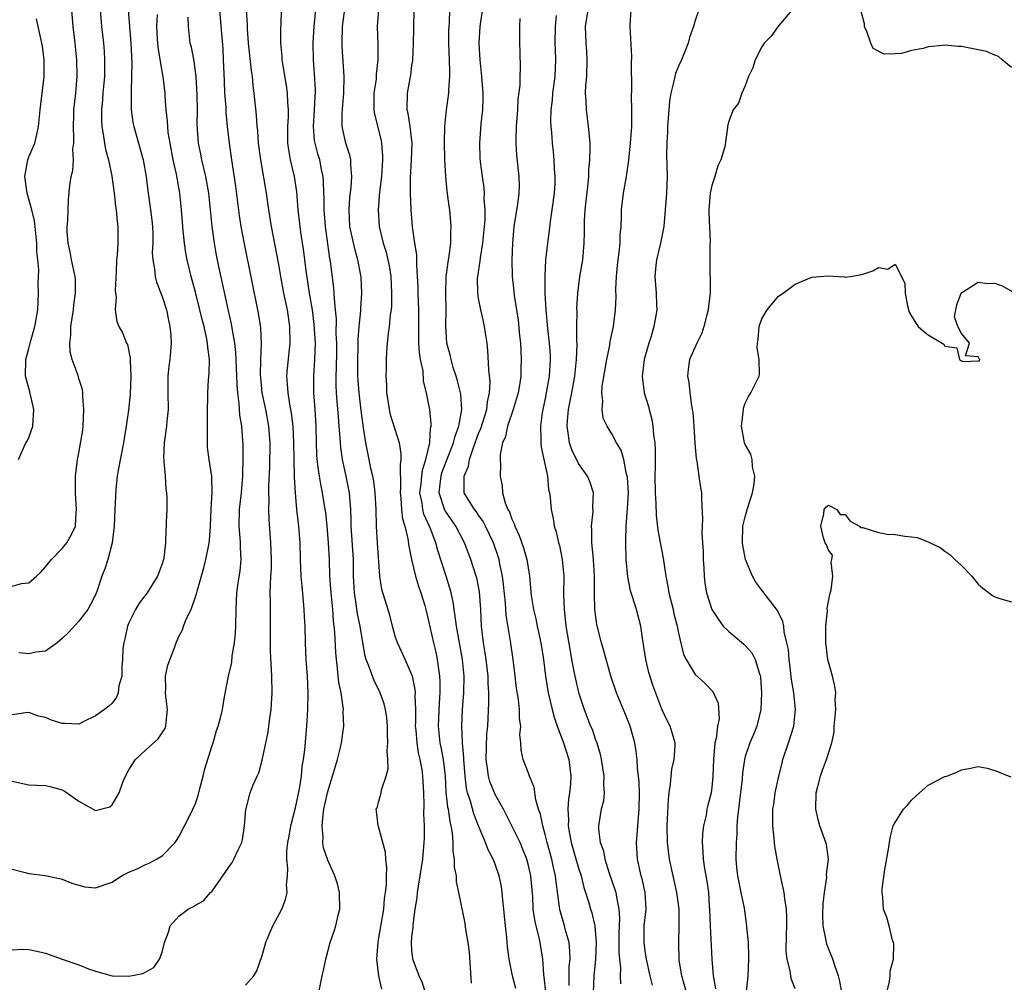
# Model space of a CAD drawing. Units: inches. Extents: x 2601000 to 2604000, y 1509000 to 1512000.
# Drawn here: x 2602306 to 2602424, y 1510176 to 1510292 of the extents above; entities that cross this region are included whole.
import ezdxf

# ---------------------------------------------------------------- set-up
doc = ezdxf.new("R2010")
doc.units = ezdxf.units.IN
doc.header["$MEASUREMENT"] = 0
doc.layers.add('LD26011509_2ft', color=254, linetype='Continuous')

msp = doc.modelspace()

# ---------------------------------------------------------------- linework, layer by layer
at = {"layer": 'LD26011509_2ft'}
for points, elevation in [([(2602365.47, 1510175.47), (2602365.07, 1510177), (2602364.68, 1510179), (2602364.47, 1510180.47), (2602364.39, 1510181.61), (2602364.22, 1510183), (2602364.11, 1510184.11), (2602364.04, 1510185), (2602363.92, 1510186.08), (2602363.85, 1510187), (2602363.75, 1510187.75), (2602363.49, 1510189), (2602363, 1510190.41), (2602362.76, 1510191), (2602362.13, 1510192.13), (2602361.82, 1510193), (2602361, 1510195), (2602360.44, 1510196.44), (2602360.02, 1510197.98), (2602359.67, 1510199), (2602359.54, 1510199.54), (2602359.37, 1510201), (2602359.23, 1510203), (2602359.23, 1510203.23), (2602359.08, 1510205), (2602358.99, 1510207), (2602359.07, 1510209), (2602359.22, 1510211), (2602359.25, 1510213), (2602359.07, 1510215), (2602358.34, 1510219), (2602358.2, 1510220.2), (2602358.05, 1510221), (2602357.93, 1510221.93), (2602357.71, 1510223), (2602357.56, 1510223.56), (2602357.12, 1510225), (2602356.1, 1510228.1), (2602355.88, 1510229), (2602355.2, 1510230.8), (2602354.44, 1510232.44), (2602354.31, 1510233), (2602354.21, 1510233.79), (2602353.96, 1510235), (2602354.1, 1510236.1), (2602354.17, 1510237), (2602354.26, 1510237.74), (2602354.68, 1510239), (2602355.14, 1510241), (2602355.22, 1510242.78), (2602355.3, 1510243), (2602355.31, 1510243.31), (2602355.13, 1510245), (2602355, 1510245.77), (2602354.75, 1510247), (2602354.4, 1510248.4), (2602354.34, 1510249.66), (2602354.04, 1510251), (2602353.9, 1510251.9), (2602353.84, 1510253), (2602353.84, 1510254.16), (2602353.81, 1510255), (2602353.81, 1510257), (2602353.74, 1510259), (2602353.73, 1510259.73), (2602353.68, 1510261), (2602353.58, 1510262.42), (2602353.59, 1510263), (2602353.57, 1510263.57), (2602353.33, 1510265), (2602353.05, 1510266.95), (2602352.92, 1510269), (2602352.84, 1510271), (2602352.83, 1510272.83), (2602352.96, 1510275), (2602353.03, 1510277), (2602352.79, 1510279), (2602352.55, 1510280.55), (2602352.42, 1510281), (2602352.45, 1510283), (2602352.77, 1510284.77), (2602352.85, 1510285.15), (2602353, 1510286.31), (2602353.09, 1510286.91), (2602353.19, 1510289), (2602353.23, 1510290.77), (2602353.29, 1510295.29)], 8336), ([(2602305, 1510223.81), (2602306.1, 1510224.1), (2602307, 1510224.21), (2602307.92, 1510225), (2602308.48, 1510225.52), (2602309, 1510226.11), (2602309.73, 1510227), (2602311, 1510228.33), (2602311.54, 1510229), (2602312.08, 1510229.92), (2602312.58, 1510231), (2602312.69, 1510232.69), (2602312.73, 1510233), (2602312.6, 1510235), (2602312.61, 1510236.61), (2602312.6, 1510237), (2602312.83, 1510239), (2602313, 1510239.83), (2602313.48, 1510242.52), (2602313.53, 1510243), (2602313.61, 1510245), (2602313.46, 1510246.54), (2602313.47, 1510247), (2602313.42, 1510247.42), (2602313, 1510248.73), (2602312.9, 1510249.1), (2602312.21, 1510251), (2602311.95, 1510251.95), (2602311.91, 1510253), (2602312.04, 1510253.96), (2602312.05, 1510255), (2602312.36, 1510257), (2602312.41, 1510257.59), (2602312.61, 1510259), (2602312.58, 1510260.58), (2602312.56, 1510261), (2602312.13, 1510263), (2602311.95, 1510263.95), (2602311.7, 1510265), (2602311.61, 1510266.39), (2602311.61, 1510267), (2602311.69, 1510267.69), (2602311.75, 1510270.25), (2602311.93, 1510271.93), (2602312.08, 1510273), (2602312.29, 1510273.71), (2602312.34, 1510275), (2602312.28, 1510276.28), (2602312.39, 1510277), (2602312.41, 1510277.59), (2602312.34, 1510279), (2602312.38, 1510280.38), (2602312.41, 1510281), (2602312.62, 1510283), (2602312.79, 1510285), (2602312.75, 1510287), (2602312.56, 1510289), (2602312.33, 1510291), (2602312.07, 1510293.93)], 8314), ([(2602371.86, 1510175.86), (2602371.89, 1510178.11), (2602371.98, 1510179), (2602371.97, 1510179.97), (2602371.86, 1510181), (2602371.41, 1510182.59), (2602371.32, 1510183), (2602370.79, 1510184.79), (2602370.75, 1510185), (2602370.73, 1510185.27), (2602370.3, 1510188.3), (2602370.24, 1510189), (2602370.01, 1510190.01), (2602369.8, 1510191), (2602369.24, 1510193), (2602369, 1510193.98), (2602368.7, 1510195), (2602368.42, 1510196.42), (2602368.2, 1510197), (2602367.86, 1510198.14), (2602367.68, 1510199.68), (2602367.12, 1510201), (2602367, 1510201.36), (2602366.36, 1510203), (2602366.11, 1510204.11), (2602366.09, 1510205), (2602365.96, 1510205.96), (2602366.06, 1510207), (2602365.9, 1510207.9), (2602365.91, 1510209), (2602365.8, 1510210.2), (2602365.56, 1510211.56), (2602365.35, 1510213.35), (2602365.14, 1510215), (2602364.82, 1510217.18), (2602364.31, 1510220.31), (2602364.23, 1510221.77), (2602364.01, 1510224.01), (2602363.87, 1510225), (2602363.55, 1510226.45), (2602363.46, 1510227), (2602363.35, 1510227.35), (2602362.79, 1510229), (2602361.84, 1510231), (2602361.56, 1510231.56), (2602361, 1510232.33), (2602360.73, 1510232.73), (2602360.51, 1510233), (2602359.28, 1510235), (2602359.25, 1510235.25), (2602359.26, 1510237), (2602359.79, 1510238.21), (2602359.92, 1510239), (2602360.34, 1510240.34), (2602360.6, 1510241), (2602361, 1510242.15), (2602361.25, 1510242.75), (2602361.97, 1510245), (2602362.05, 1510245.95), (2602362.32, 1510247), (2602362.37, 1510248.37), (2602362.21, 1510249.79), (2602362.1, 1510252.1), (2602362.01, 1510253), (2602361.82, 1510254.18), (2602361.72, 1510255), (2602361.57, 1510255.57), (2602361.25, 1510257), (2602361, 1510258.33), (2602360.89, 1510259), (2602360.88, 1510260.88), (2602360.89, 1510261), (2602361.17, 1510262.83), (2602361.21, 1510263.21), (2602361.5, 1510265), (2602361.78, 1510267.78), (2602361.78, 1510269), (2602361.67, 1510270.33), (2602361.7, 1510271), (2602361.65, 1510271.65), (2602361.45, 1510273), (2602361.23, 1510274.77), (2602361.19, 1510275.19), (2602361.13, 1510277), (2602361.28, 1510278.72), (2602361.32, 1510279.32), (2602361.51, 1510281), (2602361.54, 1510282.46), (2602361.53, 1510283), (2602361.38, 1510285), (2602361.17, 1510287), (2602361.06, 1510289), (2602361.19, 1510291), (2602361.68, 1510294.32)], 8340), ([(2602425, 1510286.1), (2602423.88, 1510287), (2602423.42, 1510287.42), (2602423, 1510287.55), (2602421.99, 1510287.99), (2602419, 1510288.59), (2602418.59, 1510288.59), (2602417, 1510288.76), (2602416.71, 1510288.71), (2602415, 1510288.58), (2602414.38, 1510288.38), (2602413, 1510288.11), (2602411.76, 1510287.76), (2602411, 1510287.71), (2602409.69, 1510287.69), (2602408.38, 1510288.38), (2602408.09, 1510289), (2602407.6, 1510290.4), (2602407.34, 1510291), (2602407.33, 1510291.33), (2602406.5, 1510294.5)], 8352), ([(2602305, 1510180.14), (2602306.19, 1510180.19), (2602307, 1510180.18), (2602307.97, 1510179.97), (2602309, 1510179.73), (2602311, 1510179.01), (2602313, 1510178.32), (2602314.16, 1510177.84), (2602315, 1510177.57), (2602317, 1510177), (2602319, 1510176.96), (2602320.7, 1510177.3), (2602322, 1510178), (2602322.69, 1510179), (2602323, 1510179.85), (2602323.3, 1510181), (2602323.75, 1510182.25), (2602323.96, 1510183), (2602325, 1510184.17), (2602326.11, 1510185), (2602326.7, 1510185.3), (2602327, 1510185.51), (2602327.98, 1510186.02), (2602328.82, 1510187), (2602329, 1510187.19), (2602330.29, 1510189), (2602331, 1510190.06), (2602331.4, 1510190.6), (2602331.62, 1510191), (2602332.15, 1510192.15), (2602332.57, 1510193), (2602332.66, 1510193.34), (2602332.91, 1510195), (2602333.07, 1510197), (2602333.11, 1510197.11), (2602333.58, 1510199), (2602333.95, 1510199.95), (2602334.4, 1510201), (2602334.62, 1510201.38), (2602335, 1510202.91), (2602335.73, 1510206.27), (2602335.95, 1510207.95), (2602336.1, 1510209), (2602336.23, 1510211), (2602336.19, 1510213), (2602336.01, 1510216.01), (2602336, 1510217), (2602336.02, 1510217.98), (2602336, 1510221), (2602336.02, 1510221.98), (2602335.99, 1510223), (2602336, 1510224), (2602336.07, 1510225), (2602336.12, 1510225.88), (2602336.13, 1510227), (2602336.06, 1510229), (2602335.84, 1510231.84), (2602335.8, 1510233), (2602335.85, 1510234.15), (2602335.82, 1510235), (2602335.83, 1510235.83), (2602335.92, 1510238.08), (2602335.96, 1510241), (2602335.81, 1510243), (2602335.44, 1510245), (2602335.02, 1510247), (2602334.84, 1510248.84), (2602334.82, 1510249.18), (2602334.86, 1510251), (2602334.94, 1510252.94), (2602334.84, 1510254.84), (2602334.57, 1510256.57), (2602332.9, 1510264.9), (2602332.51, 1510267), (2602332.3, 1510268.3), (2602331.84, 1510271.84), (2602331.37, 1510275), (2602331.09, 1510277), (2602330.86, 1510279), (2602330.69, 1510280.69), (2602330.67, 1510281.33), (2602330.54, 1510283), (2602330.47, 1510284.47), (2602330.38, 1510287), (2602330.31, 1510288.31), (2602330.18, 1510290.18), (2602329.93, 1510293)], 8324), ([(2602318.92, 1510293), (2602319.23, 1510289), (2602319.35, 1510286.65), (2602319.34, 1510285), (2602319.27, 1510283.27), (2602319.3, 1510282.7), (2602319.3, 1510281), (2602319.5, 1510279.5), (2602319.59, 1510279), (2602320.71, 1510275), (2602321.09, 1510273), (2602321.29, 1510271.29), (2602321.61, 1510269), (2602321.76, 1510267.76), (2602321.83, 1510267), (2602321.87, 1510266.13), (2602321.88, 1510265), (2602321.82, 1510263.82), (2602321.88, 1510263), (2602322.1, 1510261.9), (2602322.16, 1510261), (2602322.32, 1510260.32), (2602323, 1510258.6), (2602323.51, 1510257), (2602323.76, 1510255.76), (2602323.94, 1510255), (2602324.06, 1510253.94), (2602324.09, 1510253), (2602323.99, 1510251.99), (2602323.92, 1510251), (2602323.8, 1510250.2), (2602323.68, 1510249), (2602323.7, 1510247.7), (2602323.67, 1510247), (2602323.72, 1510245), (2602323.57, 1510243.57), (2602323.53, 1510243), (2602323.24, 1510241), (2602323.18, 1510239.18), (2602323.19, 1510239), (2602323.22, 1510238.78), (2602323.35, 1510237), (2602323.45, 1510235.45), (2602323.53, 1510235), (2602323.57, 1510234.43), (2602323.56, 1510233), (2602323.49, 1510231.49), (2602323.49, 1510231), (2602323.44, 1510230.56), (2602323.41, 1510229), (2602323.2, 1510227.2), (2602323.16, 1510227), (2602323, 1510226.48), (2602322.46, 1510225), (2602321.19, 1510223), (2602320.24, 1510221.76), (2602319.8, 1510221), (2602319, 1510219.38), (2602318.84, 1510219), (2602318.54, 1510217.46), (2602318.39, 1510217), (2602318.3, 1510216.3), (2602318.25, 1510215), (2602318.16, 1510214.16), (2602318.15, 1510213), (2602317.82, 1510211.82), (2602317.72, 1510211), (2602317.54, 1510210.46), (2602317, 1510209.76), (2602316.6, 1510209.4), (2602316.1, 1510209), (2602315, 1510208.21), (2602313.5, 1510207.5), (2602313, 1510207.24), (2602311.32, 1510207.32), (2602311, 1510207.3), (2602309.72, 1510207.72), (2602309, 1510208.01), (2602308.17, 1510208.17), (2602307, 1510208.63), (2602306.59, 1510208.59), (2602305, 1510208.35)], 8318), ([(2602305, 1510200.37), (2602307, 1510199.93), (2602307.92, 1510199.92), (2602309, 1510199.85), (2602309.69, 1510199.69), (2602311, 1510199.36), (2602311.23, 1510199.23), (2602313, 1510197.99), (2602315, 1510196.86), (2602316.71, 1510197.29), (2602317, 1510197.53), (2602317.83, 1510199), (2602318.28, 1510200.28), (2602318.59, 1510201), (2602319, 1510201.75), (2602319.79, 1510203), (2602321, 1510204.1), (2602322.53, 1510205.47), (2602323, 1510206.2), (2602323.34, 1510206.66), (2602323.44, 1510207), (2602323.47, 1510207.47), (2602323.66, 1510209), (2602323.43, 1510210.57), (2602323.4, 1510211), (2602323.45, 1510211.45), (2602323.4, 1510213), (2602323.7, 1510214.3), (2602324.51, 1510216.51), (2602324.68, 1510217), (2602325, 1510217.75), (2602325.43, 1510218.57), (2602325.57, 1510219), (2602325.91, 1510219.91), (2602326.49, 1510221), (2602327.14, 1510222.86), (2602327.21, 1510223.21), (2602327.99, 1510226.01), (2602328.24, 1510227), (2602328.55, 1510228.55), (2602328.66, 1510229), (2602328.7, 1510229.3), (2602328.82, 1510231), (2602328.88, 1510233.12), (2602328.99, 1510235), (2602328.96, 1510236.96), (2602328.65, 1510239), (2602328.46, 1510240.46), (2602328.43, 1510241), (2602328.46, 1510241.54), (2602328.43, 1510243), (2602328.43, 1510244.43), (2602328.5, 1510247), (2602328.58, 1510248.58), (2602328.65, 1510249.35), (2602328.67, 1510251), (2602328.48, 1510252.48), (2602328.46, 1510253), (2602328.34, 1510253.66), (2602328.03, 1510255), (2602327.82, 1510255.82), (2602327.54, 1510257), (2602327, 1510259.09), (2602326.48, 1510261), (2602325.99, 1510263), (2602325.84, 1510263.84), (2602325.67, 1510265), (2602325.54, 1510266.46), (2602325.48, 1510267), (2602325.33, 1510269), (2602325.11, 1510271), (2602324.71, 1510273.29), (2602324.34, 1510275), (2602323.95, 1510277), (2602323.74, 1510278.26), (2602323.67, 1510279), (2602323.66, 1510279.66), (2602323.49, 1510281), (2602323.37, 1510282.63), (2602323.35, 1510283), (2602323.12, 1510285), (2602323, 1510285.61), (2602322.52, 1510288.52), (2602322.46, 1510289.54), (2602322.38, 1510291), (2602322.46, 1510292.46)], 8320), ([(2602315.55, 1510293), (2602315.74, 1510291), (2602315.95, 1510289), (2602316.03, 1510288.03), (2602316.09, 1510287), (2602316.07, 1510285), (2602315.9, 1510283), (2602315.85, 1510282.15), (2602315.72, 1510281), (2602315.72, 1510279.72), (2602315.76, 1510279), (2602315.94, 1510278.06), (2602316.08, 1510277), (2602316.22, 1510276.22), (2602316.56, 1510275), (2602316.97, 1510273.03), (2602317.25, 1510271), (2602317.42, 1510269.42), (2602317.49, 1510269), (2602317.6, 1510267.6), (2602317.69, 1510267), (2602317.67, 1510265), (2602317.6, 1510263.6), (2602317.53, 1510263), (2602317.49, 1510261.49), (2602317.36, 1510259.36), (2602317.39, 1510259), (2602317.47, 1510258.53), (2602317.36, 1510257), (2602317.57, 1510255.57), (2602317.82, 1510255), (2602318.23, 1510254.23), (2602318.73, 1510253), (2602318.83, 1510252.83), (2602319.17, 1510251.17), (2602319.16, 1510250.84), (2602319.25, 1510249), (2602319.16, 1510246.84), (2602318.95, 1510244.95), (2602318.68, 1510243), (2602318.45, 1510241.55), (2602318.38, 1510241), (2602317.71, 1510237.71), (2602317.6, 1510237), (2602317.44, 1510235.44), (2602317.39, 1510234.61), (2602317.34, 1510233), (2602317.25, 1510231), (2602317.02, 1510229), (2602316.48, 1510227), (2602316.13, 1510225.87), (2602315.76, 1510225), (2602315.15, 1510223.15), (2602315, 1510222.77), (2602314.42, 1510221.58), (2602314.09, 1510221), (2602313, 1510219.6), (2602311.75, 1510218.25), (2602311, 1510217.51), (2602310.39, 1510217), (2602309, 1510215.99), (2602307.87, 1510215.87), (2602307, 1510215.67), (2602305.79, 1510215.79)], 8316), ([(2602333, 1510175.89), (2602334.01, 1510177), (2602334.39, 1510177.61), (2602335, 1510179.43), (2602335.47, 1510181), (2602335.91, 1510182.09), (2602336.31, 1510183), (2602337.36, 1510185), (2602337.83, 1510186.17), (2602338.02, 1510187), (2602337.92, 1510187.92), (2602338.05, 1510189), (2602338.11, 1510189.89), (2602337.97, 1510191), (2602337.98, 1510191.98), (2602338.09, 1510193), (2602338.24, 1510193.76), (2602338.45, 1510195), (2602339, 1510197.18), (2602339.48, 1510199.48), (2602339.72, 1510201), (2602339.83, 1510202.17), (2602339.99, 1510203), (2602340.13, 1510204.13), (2602340.36, 1510207), (2602340.49, 1510209), (2602340.54, 1510211), (2602340.46, 1510213), (2602340.3, 1510215), (2602340.2, 1510217), (2602340.16, 1510219), (2602340.1, 1510220.1), (2602340.07, 1510221), (2602339.99, 1510222.01), (2602339.8, 1510223.8), (2602339.71, 1510225), (2602339.63, 1510227), (2602339.57, 1510229), (2602339.42, 1510231), (2602339.19, 1510233), (2602339.01, 1510235.01), (2602338.9, 1510236.9), (2602338.84, 1510239), (2602338.81, 1510241), (2602338.73, 1510243), (2602338.55, 1510244.56), (2602338.34, 1510245.66), (2602338.13, 1510247), (2602338.07, 1510248.07), (2602337.98, 1510249), (2602338.05, 1510249.95), (2602338.39, 1510253), (2602338.35, 1510255), (2602338.04, 1510257), (2602337.63, 1510259), (2602337.25, 1510261), (2602337, 1510262.43), (2602336.14, 1510267), (2602335.82, 1510269), (2602335.54, 1510271), (2602334.84, 1510275), (2602334.59, 1510277), (2602334.49, 1510278.49), (2602334.43, 1510279), (2602334.35, 1510280.35), (2602334.07, 1510283), (2602333.94, 1510283.94), (2602333.85, 1510285), (2602333.73, 1510285.73), (2602333.37, 1510289), (2602333.26, 1510290.74), (2602333.24, 1510291.24), (2602333.14, 1510293)], 8326), ([(2602341.83, 1510175), (2602342.21, 1510177), (2602342.37, 1510177.63), (2602342.65, 1510179), (2602343.16, 1510181), (2602343.64, 1510182.36), (2602343.84, 1510183), (2602344.11, 1510184.11), (2602344.35, 1510185), (2602344.31, 1510187), (2602344.06, 1510188.06), (2602343.75, 1510189), (2602343, 1510190.62), (2602342.89, 1510190.89), (2602342.39, 1510192.39), (2602342.3, 1510193), (2602342.34, 1510193.66), (2602342.2, 1510195), (2602342.32, 1510196.32), (2602342.43, 1510197), (2602342.86, 1510199), (2602343, 1510199.53), (2602343.47, 1510201), (2602343.81, 1510202.19), (2602344.07, 1510203), (2602344.42, 1510204.42), (2602344.55, 1510205), (2602344.81, 1510207), (2602344.75, 1510208.75), (2602344.76, 1510209), (2602344.75, 1510209.25), (2602344.48, 1510211), (2602344.23, 1510212.23), (2602344.07, 1510213.93), (2602343.92, 1510215), (2602343.84, 1510215.85), (2602343.73, 1510218.27), (2602343.67, 1510219), (2602343.59, 1510219.59), (2602343.49, 1510221), (2602343.28, 1510223), (2602343.15, 1510225), (2602343.09, 1510227), (2602342.99, 1510229), (2602342.82, 1510231), (2602342.64, 1510232.64), (2602342.51, 1510233.49), (2602342.27, 1510235), (2602342.04, 1510236.04), (2602341.89, 1510237), (2602341.76, 1510237.76), (2602341.63, 1510239), (2602341.58, 1510239.58), (2602341.54, 1510241), (2602341.51, 1510243), (2602341.38, 1510245), (2602341.2, 1510247), (2602341.2, 1510249), (2602341.34, 1510251), (2602341.4, 1510253), (2602341.26, 1510255.26), (2602341.04, 1510257), (2602340.7, 1510259), (2602340.28, 1510261.72), (2602340, 1510264), (2602339.67, 1510266.33), (2602339.35, 1510269), (2602339.16, 1510271.16), (2602338.89, 1510273), (2602338.42, 1510275), (2602338.2, 1510276.2), (2602338.11, 1510277), (2602338.11, 1510279), (2602338.17, 1510280.17), (2602338.18, 1510281), (2602338.1, 1510281.9), (2602338.05, 1510283), (2602337.92, 1510283.92), (2602337.49, 1510286.51), (2602337.42, 1510287), (2602337.41, 1510287.41), (2602337.24, 1510289), (2602337.25, 1510290.75), (2602337.3, 1510291.3), (2602337.35, 1510293)], 8328), ([(2602349.4, 1510175.4), (2602349.04, 1510177), (2602348.78, 1510179), (2602348.93, 1510181), (2602349, 1510181.34), (2602349.61, 1510185), (2602349.72, 1510186.28), (2602349.83, 1510187), (2602349.93, 1510187.93), (2602349.93, 1510189), (2602349.99, 1510189.99), (2602349.86, 1510191), (2602349.84, 1510191.84), (2602349, 1510194.92), (2602348.96, 1510195), (2602348.76, 1510196.76), (2602348.71, 1510197), (2602348.81, 1510197.19), (2602349, 1510197.82), (2602349.31, 1510199), (2602349.35, 1510199.35), (2602349.89, 1510201), (2602350.13, 1510201.87), (2602350.11, 1510203), (2602350.03, 1510204.03), (2602350.12, 1510205), (2602350.06, 1510206.06), (2602350.05, 1510207), (2602349.98, 1510207.98), (2602349.83, 1510209), (2602349.68, 1510209.68), (2602349.2, 1510211), (2602348.46, 1510212.46), (2602348.25, 1510213), (2602347.88, 1510214.12), (2602347.52, 1510215), (2602347.39, 1510215.39), (2602347, 1510217.51), (2602346.77, 1510219), (2602346.47, 1510220.47), (2602346.31, 1510221.69), (2602346.09, 1510223), (2602345.99, 1510225), (2602345.96, 1510227), (2602345.7, 1510231), (2602345.7, 1510231.7), (2602345.66, 1510233), (2602345.52, 1510234.48), (2602345.49, 1510235), (2602345.09, 1510237), (2602344.66, 1510239), (2602344.45, 1510240.45), (2602344.41, 1510241), (2602344.39, 1510241.61), (2602344.27, 1510243), (2602344.16, 1510244.16), (2602344.03, 1510245.97), (2602343.93, 1510247), (2602343.89, 1510247.89), (2602343.9, 1510249), (2602343.95, 1510250.05), (2602343.96, 1510251.96), (2602343.96, 1510253), (2602343.91, 1510254.1), (2602343.92, 1510255.92), (2602343.83, 1510257), (2602343.69, 1510258.31), (2602343.67, 1510259), (2602343.62, 1510259.62), (2602343.21, 1510262.79), (2602343.14, 1510263.14), (2602342.9, 1510264.9), (2602342.62, 1510267), (2602342.44, 1510269), (2602342.44, 1510270.44), (2602342.41, 1510271), (2602342.39, 1510272.39), (2602342.34, 1510273), (2602342.15, 1510273.85), (2602341.93, 1510275), (2602341.71, 1510275.71), (2602341.37, 1510277), (2602341.31, 1510277.31), (2602341.17, 1510279), (2602341.3, 1510281), (2602341.37, 1510282.63), (2602341.41, 1510283), (2602341.42, 1510283.42), (2602341.31, 1510285.31), (2602341.17, 1510287), (2602341.13, 1510289), (2602341.25, 1510291), (2602341.49, 1510293.49)], 8330), ([(2602354.63, 1510175), (2602354.24, 1510176.24), (2602353.87, 1510177), (2602353.11, 1510179), (2602353.09, 1510179.09), (2602353, 1510180.09), (2602352.94, 1510180.94), (2602353, 1510181.67), (2602353.14, 1510182.86), (2602353.14, 1510183.14), (2602353.4, 1510185), (2602353.62, 1510186.38), (2602353.67, 1510187), (2602353.78, 1510187.78), (2602353.99, 1510189), (2602354.29, 1510191), (2602354.47, 1510193), (2602354.49, 1510193.51), (2602354.5, 1510195), (2602354.44, 1510196.44), (2602354.48, 1510197.52), (2602354.44, 1510199), (2602354.35, 1510200.35), (2602354.32, 1510201), (2602354.21, 1510201.79), (2602353.98, 1510203), (2602353.79, 1510203.79), (2602353.61, 1510205), (2602353.49, 1510206.51), (2602353.44, 1510207), (2602353.46, 1510207.46), (2602353.45, 1510209), (2602353.39, 1510210.61), (2602353.41, 1510211), (2602353.38, 1510211.38), (2602353.05, 1510213), (2602353, 1510213.17), (2602352.17, 1510215), (2602351.81, 1510215.81), (2602351.25, 1510217), (2602351, 1510217.79), (2602350.65, 1510219), (2602350.33, 1510220.33), (2602349.39, 1510223.39), (2602349.13, 1510225), (2602348.85, 1510229), (2602348.73, 1510231), (2602348.69, 1510233), (2602348.59, 1510235), (2602348.41, 1510236.41), (2602348.29, 1510237), (2602348.07, 1510237.93), (2602347.88, 1510239), (2602347.48, 1510241), (2602347.2, 1510242.8), (2602347.13, 1510243.13), (2602346.89, 1510244.89), (2602346.64, 1510247), (2602346.52, 1510248.52), (2602346.51, 1510249), (2602346.49, 1510251), (2602346.54, 1510252.54), (2602346.54, 1510253.46), (2602346.66, 1510255), (2602346.87, 1510256.87), (2602346.87, 1510257.13), (2602346.99, 1510259), (2602346.89, 1510260.89), (2602346.85, 1510261.15), (2602346.5, 1510263), (2602346.16, 1510264.15), (2602345.55, 1510267), (2602345.44, 1510269), (2602345.54, 1510270.46), (2602345.69, 1510271.69), (2602345.78, 1510273), (2602345.64, 1510274.36), (2602345.64, 1510275), (2602345.55, 1510275.55), (2602345.06, 1510277), (2602344.62, 1510279), (2602344.61, 1510280.61), (2602344.81, 1510283), (2602344.86, 1510285), (2602344.62, 1510288.62), (2602344.6, 1510289), (2602344.67, 1510291), (2602344.92, 1510293.08)], 8332), ([(2602349, 1510293), (2602348.82, 1510291), (2602348.89, 1510288.89), (2602348.92, 1510287), (2602348.7, 1510285.3), (2602348.71, 1510285), (2602348.69, 1510284.69), (2602348.43, 1510283), (2602348.44, 1510281.56), (2602348.43, 1510281), (2602348.49, 1510280.49), (2602349.3, 1510277.3), (2602349.36, 1510277), (2602349.48, 1510275.48), (2602349.48, 1510275), (2602349.34, 1510273), (2602349.11, 1510271.11), (2602348.94, 1510269), (2602349.06, 1510267), (2602349.56, 1510265), (2602349.9, 1510263.9), (2602350.11, 1510263), (2602350.26, 1510262.26), (2602350.45, 1510261), (2602350.56, 1510259), (2602350.53, 1510257.47), (2602350.49, 1510257), (2602350.39, 1510256.39), (2602350.27, 1510255), (2602350.14, 1510254.14), (2602350.03, 1510253), (2602349.95, 1510251.95), (2602349.91, 1510251), (2602349.9, 1510249.9), (2602349.86, 1510249), (2602349.94, 1510247.94), (2602349.93, 1510247), (2602350.1, 1510246.1), (2602350.26, 1510245), (2602350.4, 1510244.4), (2602351.45, 1510241), (2602351.68, 1510239.69), (2602351.68, 1510239), (2602351.57, 1510238.43), (2602351.62, 1510235.62), (2602351.57, 1510235), (2602351.65, 1510234.35), (2602351.75, 1510233), (2602351.87, 1510231.87), (2602352.15, 1510231), (2602352.5, 1510229.5), (2602352.61, 1510228.61), (2602352.93, 1510227), (2602353.42, 1510225), (2602353.8, 1510223.8), (2602354.08, 1510223), (2602354.54, 1510221.46), (2602354.67, 1510221), (2602355, 1510219.65), (2602355.57, 1510217), (2602355.86, 1510215.86), (2602356.03, 1510215), (2602356.17, 1510213.83), (2602356.32, 1510213), (2602356.36, 1510212.36), (2602356.35, 1510211), (2602356.26, 1510209.74), (2602356.15, 1510207), (2602356.35, 1510205), (2602356.47, 1510204.46), (2602356.73, 1510203), (2602356.97, 1510201), (2602357.08, 1510199.08), (2602357.26, 1510197.26), (2602357.33, 1510197), (2602357.53, 1510195.53), (2602357.67, 1510195), (2602357.81, 1510194.19), (2602357.91, 1510193), (2602357.92, 1510191.92), (2602358.07, 1510191), (2602358.06, 1510190.06), (2602358.29, 1510189), (2602358.29, 1510188.29), (2602358.58, 1510187), (2602359.33, 1510183.33), (2602359.42, 1510182.58), (2602359.69, 1510181), (2602359.85, 1510179.85), (2602360.12, 1510176.12)], 8334), ([(2602369.06, 1510175.06), (2602368.89, 1510176.89), (2602368.85, 1510177.15), (2602368.7, 1510179), (2602368.38, 1510181), (2602368.22, 1510181.78), (2602367.9, 1510183), (2602367.74, 1510183.74), (2602367.57, 1510185), (2602367.5, 1510186.5), (2602367.29, 1510189), (2602367, 1510190.25), (2602366.8, 1510191), (2602366.29, 1510192.29), (2602365.98, 1510193), (2602365.01, 1510195.01), (2602363.99, 1510197), (2602363, 1510198.8), (2602362.35, 1510200.35), (2602362.17, 1510201), (2602362.08, 1510201.92), (2602361.9, 1510203), (2602361.99, 1510206.01), (2602362.09, 1510207), (2602362.22, 1510209.78), (2602362.22, 1510211), (2602362.16, 1510212.16), (2602362.15, 1510213), (2602361.91, 1510215), (2602361.8, 1510215.8), (2602361.59, 1510217), (2602361.36, 1510219), (2602361.28, 1510221), (2602361.12, 1510223.12), (2602360.78, 1510224.78), (2602360.72, 1510225), (2602360.05, 1510227), (2602359.3, 1510229), (2602358.28, 1510231), (2602357.75, 1510231.75), (2602356.93, 1510232.93), (2602356.26, 1510235), (2602356.41, 1510236.41), (2602356.49, 1510237), (2602356.6, 1510237.4), (2602357.99, 1510241), (2602358.18, 1510241.82), (2602358.63, 1510243), (2602358.99, 1510245), (2602358.85, 1510246.85), (2602358.82, 1510247), (2602358.47, 1510248.47), (2602358.31, 1510249), (2602357.96, 1510250.04), (2602357.69, 1510251), (2602357.58, 1510251.58), (2602357.2, 1510253), (2602357.07, 1510255.07), (2602357.1, 1510257), (2602357.05, 1510259), (2602357.11, 1510261), (2602357.38, 1510263), (2602357.46, 1510263.46), (2602357.65, 1510265), (2602357.66, 1510266.34), (2602357.71, 1510267), (2602357.53, 1510269), (2602357.45, 1510269.45), (2602357.24, 1510271.24), (2602357.07, 1510273), (2602356.94, 1510275), (2602356.89, 1510277.11), (2602356.94, 1510279), (2602357.13, 1510281), (2602357.41, 1510283), (2602357.42, 1510283.42), (2602357.56, 1510285), (2602357.53, 1510285.53), (2602357.52, 1510287), (2602357.43, 1510289), (2602357.43, 1510290.57), (2602357.45, 1510291), (2602357.5, 1510291.5), (2602357.53, 1510293)], 8338), ([(2602381.88, 1510175.88), (2602381.6, 1510177), (2602381.16, 1510179), (2602381, 1510180), (2602380.87, 1510181), (2602380.9, 1510183), (2602381.11, 1510185), (2602381.02, 1510187), (2602380.65, 1510188.65), (2602380.54, 1510189), (2602380.1, 1510191), (2602379.98, 1510193), (2602380.05, 1510193.95), (2602380.11, 1510195), (2602380.29, 1510197), (2602380.32, 1510199), (2602380.28, 1510200.28), (2602380.21, 1510201), (2602380.1, 1510201.9), (2602380.04, 1510203), (2602379.93, 1510203.93), (2602379.75, 1510205), (2602379.2, 1510207), (2602378.57, 1510208.57), (2602377.56, 1510211), (2602376.87, 1510213), (2602376.02, 1510216.02), (2602375.74, 1510217), (2602375.19, 1510219.19), (2602374.96, 1510221), (2602374.93, 1510222.93), (2602374.93, 1510225), (2602374.79, 1510227), (2602374.64, 1510228.64), (2602374.59, 1510229), (2602374.58, 1510230.58), (2602374.54, 1510231), (2602374.75, 1510232.75), (2602374.73, 1510233.27), (2602374.8, 1510235), (2602374.35, 1510236.35), (2602374.08, 1510237), (2602373, 1510238.53), (2602372.18, 1510240.18), (2602371.91, 1510241), (2602371.77, 1510242.23), (2602371.63, 1510243), (2602371.66, 1510243.66), (2602371.79, 1510245), (2602372.01, 1510246), (2602372.18, 1510247), (2602372.56, 1510249), (2602372.59, 1510249.41), (2602372.77, 1510251), (2602372.82, 1510252.82), (2602372.79, 1510253.21), (2602372.78, 1510255), (2602372.82, 1510256.82), (2602372.81, 1510257.19), (2602372.91, 1510259), (2602373.17, 1510261), (2602373.52, 1510263), (2602373.69, 1510265), (2602373.71, 1510266.29), (2602373.7, 1510267), (2602373.71, 1510267.71), (2602373.81, 1510269), (2602374.16, 1510272.16), (2602374.23, 1510273), (2602374.25, 1510273.75), (2602374.36, 1510275), (2602374.4, 1510276.4), (2602374.38, 1510277), (2602374.29, 1510278.29), (2602374.21, 1510279), (2602373.95, 1510281), (2602373.93, 1510282.07), (2602373.85, 1510283), (2602373.88, 1510283.88), (2602373.98, 1510285), (2602374.05, 1510287), (2602373.99, 1510287.99), (2602373.91, 1510289), (2602373.85, 1510291), (2602374.16, 1510293)], 8346), ([(2602385.98, 1510175), (2602385.4, 1510177), (2602385.1, 1510178.9), (2602385.03, 1510181), (2602385.1, 1510183), (2602385.08, 1510185), (2602384.82, 1510187), (2602383.92, 1510191), (2602383.67, 1510193), (2602383.63, 1510195), (2602383.8, 1510198.2), (2602383.88, 1510199), (2602384.06, 1510200.06), (2602384.19, 1510201.81), (2602384.49, 1510203), (2602384.62, 1510204.62), (2602384.61, 1510205), (2602384.01, 1510207), (2602383.65, 1510207.65), (2602383, 1510209.04), (2602381.92, 1510211.92), (2602381.45, 1510213.45), (2602381.07, 1510215), (2602380.8, 1510216.8), (2602380.71, 1510217.29), (2602380.49, 1510219), (2602379.96, 1510221), (2602379.49, 1510222.51), (2602379.32, 1510223), (2602379.25, 1510223.25), (2602378.91, 1510224.91), (2602378.73, 1510227), (2602378.67, 1510229), (2602378.69, 1510229.31), (2602378.72, 1510231), (2602378.89, 1510233.11), (2602378.98, 1510235), (2602378.87, 1510236.87), (2602378.85, 1510237), (2602378.77, 1510237.23), (2602378.42, 1510239), (2602378.12, 1510240.12), (2602377.57, 1510241), (2602377, 1510242.09), (2602376.42, 1510243), (2602375.96, 1510243.96), (2602375.82, 1510245), (2602375.93, 1510246.07), (2602375.79, 1510247), (2602375.83, 1510247.83), (2602376.38, 1510251), (2602376.74, 1510252.74), (2602376.8, 1510253.2), (2602377.19, 1510255), (2602377.45, 1510257), (2602377.51, 1510258.49), (2602377.49, 1510259.48), (2602377.54, 1510261), (2602377.69, 1510262.31), (2602377.75, 1510263), (2602377.88, 1510263.88), (2602378, 1510265), (2602378.01, 1510265.98), (2602378.1, 1510267), (2602378.15, 1510268.15), (2602378.15, 1510269), (2602378.41, 1510271), (2602378.77, 1510273), (2602379.03, 1510274.97), (2602379.22, 1510277), (2602379.38, 1510279), (2602379.4, 1510279.4), (2602379.41, 1510281), (2602379.35, 1510282.65), (2602379.39, 1510283.39), (2602379.35, 1510286.65), (2602379.39, 1510287.39), (2602379.18, 1510291), (2602379.18, 1510291.18), (2602379.3, 1510293)], 8348), ([(2602387.45, 1510293), (2602387, 1510291.71), (2602386.82, 1510291), (2602386.33, 1510289.67), (2602386.17, 1510289), (2602385.62, 1510287.62), (2602385.35, 1510287), (2602385, 1510286.23), (2602384.65, 1510285.35), (2602384.46, 1510284.46), (2602384.08, 1510283), (2602383.94, 1510282.06), (2602383.83, 1510281), (2602383.69, 1510279), (2602383.67, 1510278.33), (2602383.59, 1510277), (2602383.58, 1510275.58), (2602383.63, 1510273), (2602383.55, 1510271), (2602383.52, 1510270.48), (2602383.41, 1510269), (2602383.23, 1510267), (2602382.86, 1510265), (2602382.38, 1510263), (2602382.29, 1510262.29), (2602382.17, 1510261), (2602382.34, 1510259), (2602382.36, 1510257.64), (2602382.4, 1510257), (2602382.3, 1510256.3), (2602382.03, 1510255), (2602381.67, 1510253.67), (2602381.45, 1510253), (2602380.9, 1510251), (2602380.7, 1510249.3), (2602380.64, 1510249), (2602380.67, 1510248.67), (2602380.9, 1510247), (2602381.39, 1510245.39), (2602381.47, 1510245), (2602381.81, 1510243.81), (2602381.94, 1510243), (2602382.02, 1510241.98), (2602382.17, 1510241), (2602382.21, 1510240.21), (2602382.19, 1510239), (2602382.21, 1510238.21), (2602382.17, 1510237), (2602382.21, 1510235), (2602382.28, 1510233.72), (2602382.33, 1510232.33), (2602382.53, 1510230.53), (2602383.18, 1510227.18), (2602383.48, 1510225), (2602383.74, 1510223.74), (2602383.84, 1510223), (2602384.36, 1510221), (2602384.46, 1510220.46), (2602384.85, 1510219), (2602385, 1510218.15), (2602385.61, 1510215.61), (2602385.94, 1510215), (2602387, 1510213.21), (2602388.17, 1510212.17), (2602389.13, 1510211.13), (2602389.75, 1510209.75), (2602389.88, 1510207.88), (2602389.69, 1510207), (2602389.52, 1510205.52), (2602389.38, 1510205), (2602389.19, 1510203), (2602389.13, 1510201), (2602389, 1510199.65), (2602388.91, 1510199), (2602388.52, 1510197.48), (2602388.41, 1510197), (2602388.31, 1510196.31), (2602388.02, 1510195), (2602387.9, 1510194.1), (2602387.86, 1510193), (2602387.94, 1510191.94), (2602387.96, 1510191), (2602388.12, 1510189.88), (2602388.39, 1510188.39), (2602388.59, 1510187), (2602388.7, 1510185.3), (2602388.73, 1510185), (2602388.81, 1510183), (2602389.01, 1510178.99), (2602389.18, 1510177), (2602389.46, 1510175.46)], 8350), ([(2602398.67, 1510293), (2602397, 1510291.08), (2602396.14, 1510289.86), (2602395.3, 1510289), (2602395, 1510288.55), (2602394.2, 1510287), (2602393.94, 1510286.06), (2602393.41, 1510285), (2602393, 1510283.87), (2602392.6, 1510283), (2602392.19, 1510281.81), (2602391.56, 1510281), (2602391, 1510279.51), (2602390.9, 1510279), (2602390.9, 1510278.9), (2602390.57, 1510276.57), (2602390.09, 1510275), (2602389.73, 1510274.27), (2602389.35, 1510273), (2602389, 1510271.92), (2602388.79, 1510271), (2602388.64, 1510269), (2602388.63, 1510268.63), (2602388.82, 1510265.18), (2602388.78, 1510264.78), (2602388.76, 1510263), (2602388.77, 1510261.23), (2602388.8, 1510260.8), (2602388.79, 1510259), (2602388.59, 1510257.41), (2602388.57, 1510257), (2602388.39, 1510256.39), (2602388.04, 1510255), (2602387.8, 1510254.2), (2602387.19, 1510253), (2602386.34, 1510251), (2602386.17, 1510249.83), (2602386.1, 1510249), (2602386.25, 1510248.25), (2602386.36, 1510247), (2602386.56, 1510245.44), (2602386.66, 1510245), (2602386.71, 1510244.71), (2602386.84, 1510243), (2602386.97, 1510240.97), (2602387.12, 1510239.12), (2602387.2, 1510238.8), (2602387.46, 1510237), (2602387.63, 1510235.63), (2602387.77, 1510235), (2602387.76, 1510234.24), (2602387.9, 1510231.9), (2602387.83, 1510231), (2602387.81, 1510230.19), (2602387.9, 1510229), (2602387.97, 1510227.97), (2602387.98, 1510227), (2602388.04, 1510225.96), (2602388.07, 1510225), (2602388.17, 1510224.17), (2602388.36, 1510223), (2602389, 1510221), (2602389.79, 1510219.79), (2602390.38, 1510219), (2602391, 1510218.38), (2602392.84, 1510216.84), (2602393, 1510216.68), (2602393.79, 1510215.79), (2602394.22, 1510215), (2602394.74, 1510213.26), (2602394.84, 1510213), (2602394.86, 1510212.86), (2602394.98, 1510211), (2602394.87, 1510209), (2602394.4, 1510207), (2602394.01, 1510205.99), (2602393.56, 1510205), (2602393, 1510203.33), (2602392.92, 1510203), (2602392.67, 1510201.33), (2602392.64, 1510200.64), (2602392.29, 1510197.71), (2602392.07, 1510196.07), (2602392.02, 1510195), (2602392.01, 1510193.99), (2602391.91, 1510193), (2602391.88, 1510191), (2602391.97, 1510190.03), (2602392.09, 1510189), (2602392.23, 1510188.23), (2602392.49, 1510187), (2602392.87, 1510185.13), (2602393.17, 1510183), (2602393.17, 1510182.83), (2602393.35, 1510181), (2602393.41, 1510179.41), (2602393.41, 1510179), (2602393.33, 1510177), (2602393.13, 1510175.13)], 8352), ([(2602305, 1510189.83), (2602306.57, 1510189.43), (2602307, 1510189.28), (2602308.95, 1510189.05), (2602310.69, 1510188.69), (2602311, 1510188.62), (2602312.15, 1510188.15), (2602313, 1510187.88), (2602313.71, 1510187.71), (2602315, 1510187.57), (2602317, 1510188.24), (2602318.14, 1510189), (2602319, 1510189.44), (2602320.1, 1510189.9), (2602321, 1510190.38), (2602321.45, 1510190.55), (2602322.33, 1510191), (2602323, 1510191.42), (2602324.56, 1510193), (2602324.74, 1510193.26), (2602325, 1510193.71), (2602325.68, 1510195), (2602326.35, 1510196.35), (2602327, 1510197.69), (2602327.34, 1510198.66), (2602327.52, 1510199.52), (2602327.92, 1510201), (2602328.14, 1510201.86), (2602329, 1510204.68), (2602329.11, 1510205), (2602329.52, 1510206.48), (2602329.74, 1510207), (2602330, 1510208), (2602330.23, 1510209), (2602330.5, 1510210.5), (2602330.99, 1510212.99), (2602331.37, 1510214.63), (2602331.42, 1510215.42), (2602331.7, 1510217), (2602331.8, 1510218.2), (2602331.85, 1510219), (2602331.89, 1510221), (2602331.99, 1510223), (2602332.14, 1510224.14), (2602332.36, 1510225.64), (2602332.48, 1510227), (2602332.41, 1510228.41), (2602332.42, 1510229), (2602332.39, 1510229.61), (2602332.26, 1510231), (2602332.3, 1510233), (2602332.52, 1510235), (2602332.69, 1510237), (2602332.68, 1510237.32), (2602332.73, 1510239), (2602332.72, 1510240.72), (2602332.57, 1510243), (2602332.35, 1510244.35), (2602332.27, 1510245.73), (2602332.08, 1510247), (2602332, 1510248), (2602331.91, 1510251), (2602331.87, 1510251.87), (2602331.73, 1510253), (2602331.44, 1510254.56), (2602331.32, 1510255.32), (2602330.92, 1510257.08), (2602329.81, 1510262.19), (2602329.54, 1510263.54), (2602329.27, 1510265), (2602329, 1510267), (2602328.81, 1510269), (2602328.59, 1510271), (2602328.24, 1510273), (2602327.99, 1510274.01), (2602327.77, 1510275), (2602327.66, 1510275.66), (2602327.37, 1510277), (2602327.21, 1510279.21), (2602327.23, 1510281), (2602327.22, 1510282.78), (2602327.09, 1510285), (2602326.84, 1510286.84), (2602326.51, 1510288.51), (2602326.38, 1510289), (2602326.16, 1510291), (2602326.14, 1510292.14)], 8322), ([(2602305.76, 1510239), (2602306.65, 1510241), (2602306.78, 1510241.22), (2602307, 1510241.67), (2602307.46, 1510243), (2602307.61, 1510245), (2602307.12, 1510247.12), (2602306.6, 1510249), (2602306.62, 1510251), (2602307, 1510252.34), (2602307.14, 1510253), (2602307.57, 1510254.43), (2602307.7, 1510255), (2602308.07, 1510257), (2602308.17, 1510259), (2602308.12, 1510260.12), (2602308.21, 1510261.79), (2602308.09, 1510263), (2602307.96, 1510263.96), (2602307.94, 1510265), (2602307.75, 1510267), (2602307.67, 1510267.67), (2602307.37, 1510269), (2602306.78, 1510271), (2602306.52, 1510273), (2602306.58, 1510273.42), (2602306.89, 1510275), (2602307, 1510275.37), (2602307.72, 1510277), (2602307.96, 1510278.04), (2602308.15, 1510279), (2602308.34, 1510281), (2602308.61, 1510283), (2602308.84, 1510285), (2602308.84, 1510287), (2602308.64, 1510288.64), (2602308.57, 1510289), (2602308.42, 1510289.58), (2602307.93, 1510291.93)], 8312), ([(2602365.95, 1510291.95), (2602365.92, 1510291), (2602365.92, 1510289), (2602365.97, 1510287.97), (2602366.01, 1510286.01), (2602365.96, 1510285), (2602365.96, 1510283.96), (2602365.73, 1510282.27), (2602365.68, 1510281), (2602365.52, 1510279), (2602365.47, 1510277.47), (2602365.48, 1510277), (2602365.57, 1510275.57), (2602365.85, 1510273), (2602365.86, 1510271.86), (2602365.84, 1510271), (2602365.66, 1510269.66), (2602365.25, 1510267), (2602365.06, 1510265), (2602364.98, 1510263), (2602365.02, 1510261), (2602365.24, 1510259.24), (2602365.29, 1510258.71), (2602365.57, 1510257), (2602365.75, 1510255.75), (2602365.92, 1510253.92), (2602366.03, 1510253), (2602366.06, 1510252.06), (2602366.13, 1510251), (2602366.08, 1510249.92), (2602366.07, 1510249), (2602365.93, 1510247.93), (2602365.76, 1510247), (2602365.16, 1510245), (2602364.47, 1510243), (2602364.24, 1510241.76), (2602363.89, 1510241), (2602363.6, 1510239.6), (2602363.6, 1510239), (2602363.64, 1510238.36), (2602363.58, 1510237), (2602363.84, 1510235.84), (2602363.89, 1510235), (2602364.18, 1510233.82), (2602364.53, 1510233), (2602364.71, 1510232.71), (2602365, 1510231.85), (2602365.28, 1510231.28), (2602365.34, 1510231), (2602365.89, 1510229.89), (2602366.4, 1510228.4), (2602366.81, 1510227), (2602367.11, 1510225), (2602367.33, 1510222.67), (2602367.59, 1510221), (2602367.86, 1510219.86), (2602368.02, 1510219), (2602368.46, 1510217), (2602368.78, 1510215), (2602369.03, 1510213), (2602369.37, 1510211), (2602369.82, 1510209), (2602370.07, 1510208.07), (2602370.42, 1510207), (2602371.2, 1510205), (2602371.84, 1510203), (2602372.08, 1510201), (2602372.03, 1510200.03), (2602371.93, 1510199), (2602371.79, 1510198.21), (2602371.71, 1510197), (2602371.78, 1510195.78), (2602371.75, 1510195), (2602371.9, 1510194.1), (2602372.12, 1510193), (2602373, 1510189.95), (2602373.3, 1510189), (2602373.63, 1510187.63), (2602373.84, 1510187), (2602374.23, 1510185.77), (2602374.44, 1510185), (2602374.58, 1510184.58), (2602374.95, 1510182.95), (2602375.1, 1510181), (2602375.02, 1510178.98), (2602374.82, 1510177), (2602374.76, 1510175)], 8342), ([(2602370.32, 1510292.32), (2602370.18, 1510291), (2602370.17, 1510289), (2602370.19, 1510288.19), (2602370.25, 1510287), (2602370.14, 1510285), (2602369.87, 1510283), (2602369.82, 1510282.18), (2602369.67, 1510281), (2602369.63, 1510279.63), (2602369.67, 1510279), (2602369.74, 1510278.26), (2602369.83, 1510277), (2602369.96, 1510275.96), (2602370.05, 1510275), (2602370.09, 1510273.91), (2602370.17, 1510273), (2602370.14, 1510272.14), (2602370.08, 1510271), (2602369.81, 1510269), (2602369.6, 1510267.6), (2602369.48, 1510266.52), (2602369.28, 1510265), (2602369.05, 1510262.95), (2602368.94, 1510261.06), (2602368.97, 1510259), (2602369.07, 1510257), (2602369.27, 1510254.73), (2602369.47, 1510253), (2602369.58, 1510251.58), (2602369.61, 1510251), (2602369.49, 1510249), (2602369.13, 1510247), (2602369, 1510246.35), (2602368.7, 1510245), (2602368.63, 1510244.63), (2602368.42, 1510243), (2602368.49, 1510241.51), (2602368.47, 1510241), (2602368.51, 1510240.51), (2602369.26, 1510237), (2602369.4, 1510235.4), (2602369.52, 1510235), (2602369.6, 1510234.4), (2602369.71, 1510233), (2602369.94, 1510231.94), (2602370.08, 1510231), (2602370.32, 1510230.32), (2602370.61, 1510229), (2602370.7, 1510228.7), (2602371.04, 1510227), (2602371.22, 1510225), (2602371.21, 1510222.79), (2602371.26, 1510221), (2602371.45, 1510219.45), (2602371.49, 1510219), (2602371.98, 1510215.98), (2602372.16, 1510215), (2602372.45, 1510213.55), (2602372.62, 1510212.62), (2602373.01, 1510211.01), (2602373.66, 1510209), (2602374.44, 1510207), (2602374.62, 1510206.62), (2602375, 1510205.48), (2602375.18, 1510205), (2602375.61, 1510203.61), (2602375.73, 1510203), (2602376.04, 1510201), (2602376, 1510200), (2602376.07, 1510199), (2602375.98, 1510198.02), (2602375.73, 1510197), (2602375.4, 1510195), (2602375.39, 1510194.61), (2602375.61, 1510193), (2602376, 1510192), (2602376.16, 1510191), (2602376.68, 1510189.32), (2602377.37, 1510187.37), (2602377.48, 1510187), (2602377.54, 1510186.46), (2602377.85, 1510185), (2602377.91, 1510183.91), (2602377.86, 1510183), (2602377.85, 1510182.15), (2602377.85, 1510179.85), (2602377.91, 1510179), (2602378.02, 1510177.98), (2602378.01, 1510177), (2602378.05, 1510176.05)], 8344), ([(2602399, 1510175.45), (2602398.58, 1510176.58), (2602398.48, 1510177), (2602398.4, 1510177.6), (2602398.05, 1510179), (2602397.94, 1510179.94), (2602397.96, 1510181.96), (2602398, 1510183), (2602398.01, 1510184.01), (2602397.97, 1510185), (2602397.76, 1510186.24), (2602397.69, 1510187), (2602397.59, 1510187.59), (2602397.2, 1510189.2), (2602396.84, 1510191), (2602396.58, 1510192.58), (2602396.5, 1510193.5), (2602396.34, 1510195), (2602396.35, 1510197), (2602396.44, 1510197.56), (2602396.63, 1510199), (2602397.04, 1510201), (2602397.45, 1510202.55), (2602397.54, 1510203), (2602398.2, 1510205), (2602398.84, 1510207), (2602399.06, 1510209), (2602398.84, 1510211), (2602398.59, 1510212.59), (2602398.38, 1510214.38), (2602398.29, 1510215), (2602398.2, 1510216.2), (2602398.02, 1510217), (2602397.7, 1510218.3), (2602397.64, 1510219), (2602397.54, 1510219.54), (2602396.89, 1510220.89), (2602395, 1510223.31), (2602394.28, 1510224.28), (2602393.9, 1510225), (2602393.05, 1510227), (2602392.71, 1510228.71), (2602392.69, 1510229), (2602392.74, 1510231), (2602393, 1510232.13), (2602393.25, 1510233), (2602393.88, 1510235), (2602394.08, 1510236.08), (2602394.16, 1510237), (2602393.87, 1510238.13), (2602393.83, 1510239), (2602393.67, 1510239.67), (2602393, 1510240.83), (2602392.93, 1510241), (2602392.55, 1510243), (2602392.79, 1510245), (2602392.82, 1510245.18), (2602393, 1510245.76), (2602393.41, 1510246.59), (2602393.69, 1510247), (2602394.67, 1510249), (2602394.73, 1510249.27), (2602394.69, 1510251), (2602394.44, 1510252.44), (2602394.47, 1510253), (2602394.55, 1510253.45), (2602394.68, 1510255), (2602395, 1510255.91), (2602395.66, 1510257), (2602397, 1510258.63), (2602397.57, 1510259), (2602399, 1510260.08), (2602401, 1510260.91), (2602402.93, 1510261.07), (2602404.93, 1510260.93), (2602405, 1510260.9), (2602405.67, 1510261), (2602407, 1510261.22), (2602408.34, 1510261.66), (2602409, 1510262.05), (2602410.15, 1510261.85), (2602411, 1510262.47), (2602412.17, 1510260.17), (2602412.23, 1510259), (2602412.52, 1510257.48), (2602412.7, 1510256.7), (2602413, 1510256.23), (2602413.45, 1510255.45), (2602413.77, 1510255), (2602414.43, 1510254.43), (2602415, 1510253.98), (2602416.85, 1510252.85), (2602417, 1510252.64), (2602418.44, 1510252.44), (2602418.76, 1510251), (2602419, 1510250.84), (2602419.23, 1510250.77), (2602421, 1510250.84), (2602421.14, 1510250.86), (2602421.18, 1510251), (2602421.1, 1510251.1), (2602421, 1510251.33), (2602419.46, 1510251.46), (2602419.94, 1510253), (2602419, 1510254.13), (2602418.55, 1510255), (2602418.13, 1510256.13), (2602418.43, 1510257.57), (2602418.94, 1510259), (2602419, 1510259.07), (2602419.11, 1510259.11), (2602421, 1510260.29), (2602422.16, 1510260.16), (2602423, 1510260.2), (2602423.88, 1510259.88), (2602425.15, 1510259.15)], 8354), ([(2602404.62, 1510175), (2602404.36, 1510176.36), (2602404.2, 1510177), (2602403.77, 1510178.23), (2602403.53, 1510179), (2602403, 1510180.3), (2602402.81, 1510180.81), (2602402.77, 1510181), (2602402.74, 1510181.26), (2602402.38, 1510183), (2602402.35, 1510184.35), (2602402.36, 1510185.64), (2602402.53, 1510187), (2602402.81, 1510188.81), (2602402.78, 1510189.22), (2602403.01, 1510191.01), (2602402.77, 1510192.77), (2602402.7, 1510193), (2602402.54, 1510193.46), (2602401.97, 1510195), (2602401.76, 1510195.76), (2602401.49, 1510197), (2602401.53, 1510199), (2602401.74, 1510199.74), (2602402.05, 1510201), (2602402.31, 1510201.69), (2602402.79, 1510203), (2602403.4, 1510205), (2602403.71, 1510206.29), (2602403.7, 1510207), (2602403.79, 1510207.79), (2602403.89, 1510209), (2602403.8, 1510210.2), (2602403.89, 1510211), (2602403.79, 1510211.79), (2602403.48, 1510213), (2602403, 1510214.7), (2602402.94, 1510215), (2602402.73, 1510216.73), (2602402.71, 1510217), (2602402.71, 1510219), (2602402.88, 1510220.88), (2602402.87, 1510221.13), (2602403.19, 1510222.81), (2602403.34, 1510223.34), (2602403.55, 1510225), (2602403.33, 1510226.67), (2602403.43, 1510227), (2602403.51, 1510227.51), (2602403, 1510228.11), (2602402.76, 1510228.76), (2602402.6, 1510229), (2602402.4, 1510229.6), (2602402.08, 1510231), (2602402.47, 1510232.47), (2602402.51, 1510233), (2602402.7, 1510233.3), (2602403, 1510233.52), (2602404, 1510233), (2602404.41, 1510232.41), (2602405, 1510232.42), (2602405.62, 1510231.62), (2602406.73, 1510231), (2602406.84, 1510230.84), (2602407, 1510230.86), (2602407.14, 1510230.86), (2602409, 1510230.24), (2602410.04, 1510230.04), (2602411, 1510229.99), (2602412.18, 1510229.82), (2602413, 1510229.74), (2602413.65, 1510229.65), (2602415, 1510229.13), (2602415.23, 1510229), (2602416.43, 1510228.43), (2602417, 1510227.99), (2602417.6, 1510227.6), (2602418.18, 1510227), (2602419, 1510226.28), (2602420.22, 1510225), (2602421, 1510224.05), (2602421.56, 1510223.56), (2602422.69, 1510222.69), (2602423, 1510222.52), (2602423.71, 1510222.29), (2602425, 1510221.93)], 8356), ([(2602410.03, 1510175), (2602410.34, 1510176.34), (2602410.4, 1510177), (2602410.42, 1510177.58), (2602410.81, 1510179), (2602410.85, 1510180.85), (2602410.82, 1510181), (2602410.7, 1510181.3), (2602410.3, 1510183), (2602410, 1510184), (2602409.63, 1510185), (2602409.54, 1510186.46), (2602409.44, 1510187), (2602409.45, 1510187.45), (2602409.77, 1510189.77), (2602410.22, 1510192.22), (2602410.41, 1510193.59), (2602410.79, 1510195), (2602411, 1510195.42), (2602412.02, 1510197), (2602412.49, 1510197.51), (2602413, 1510198.1), (2602413.96, 1510199), (2602415, 1510199.92), (2602417, 1510200.94), (2602417.21, 1510201), (2602418.51, 1510201.49), (2602419, 1510201.76), (2602420.07, 1510201.93), (2602421, 1510202.14), (2602422.07, 1510201.93), (2602423, 1510201.65), (2602424.92, 1510200.92)], 8358)]:
    msp.add_lwpolyline(points, dxfattribs=dict(at, elevation=elevation))

doc.saveas('drawing.dxf')
